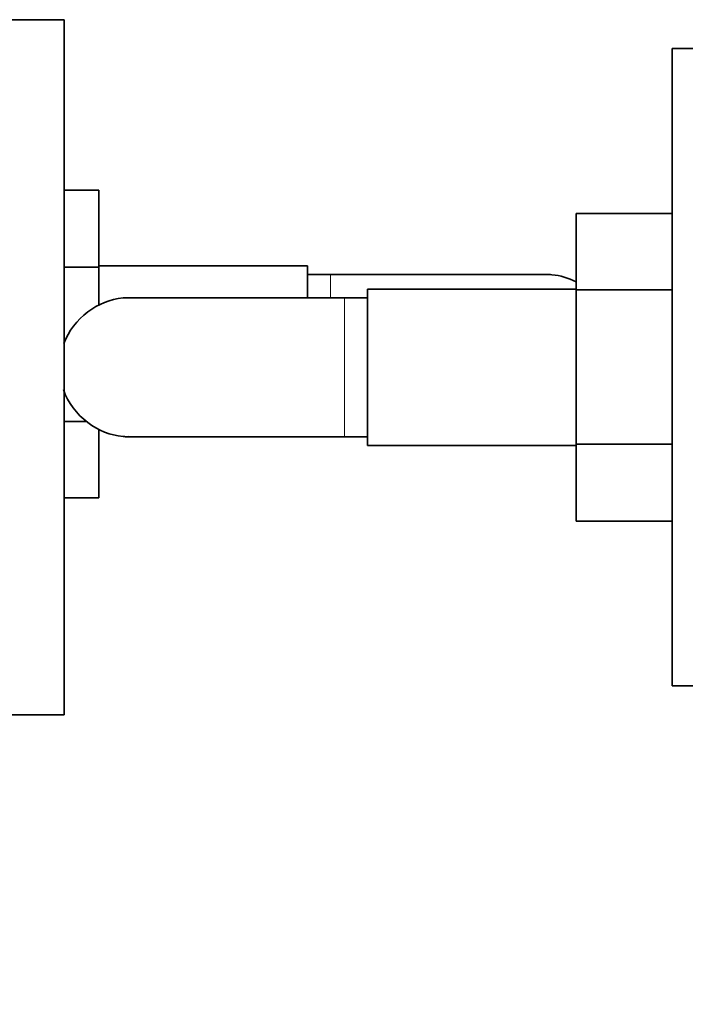
# Model space of a CAD drawing. Units: millimetres. Extents: x 0 to 1524, y 0 to 2256.
# Drawn here: x 845 to 902, y 559 to 644 of the extents above; entities that cross this region are included whole.
import ezdxf
from ezdxf import colors
from ezdxf.entities.mleader import LeaderData, LeaderLine
from ezdxf.math import Vec2, Vec3

# ---------------------------------------------------------------- set-up
doc = ezdxf.new("R2010")
doc.units = ezdxf.units.MM
doc.layers.add('DV5_Défaut', color=7, linetype='Continuous')
doc.layers.add('Défaut', color=7, linetype='Continuous')

# ---------------------------------------------------------------- blocks, each defined once
blk = doc.blocks.new('_DOT')
at = {"color": 0}
blk.add_line((0, 0), (-1, 0), dxfattribs=at)
at = {"color": 0, "const_width": 0.333}
blk.add_lwpolyline([(-0.1665, 0, 1), (0.1665, 0, 1)], format="xyb", close=True, dxfattribs=at)
blk = doc.blocks.new('SE4')
at = {"layer": 'DV5_Défaut', "color": 7, "linetype": 'Continuous', "lineweight": 35}
for p, q in [((848.647, 644.095), (825.07, 644.095)), ((848.647, 584.095), (848.647, 644.095)), ((901.147, 586.595), (901.147, 641.595)), ((901.147, 641.595), (956.147, 641.595)), ((848.647, 629.374), (851.647, 629.374)), ((851.647, 622.734), (851.647, 629.374)), ((892.847, 627.358), (892.847, 620.767)), ((901.147, 627.358), (892.847, 627.358)), ((848.647, 622.734), (851.647, 622.734)), ((869.647, 622.845), (851.647, 622.845)), ((851.647, 619.463), (851.647, 622.734)), ((869.647, 620.095), (869.647, 622.845)), ((871.647, 622.095), (869.647, 622.095)), ((890.413, 622.095), (871.647, 622.095)), ((874.847, 620.845), (874.847, 607.345)), ((892.847, 620.845), (874.847, 620.845)), ((892.847, 620.767), (892.847, 607.455)), ((901.147, 620.767), (892.847, 620.767)), ((872.847, 620.095), (854.091, 620.095)), ((874.847, 620.095), (872.847, 620.095)), ((848.647, 609.423), (850.601, 609.423)), ((851.647, 602.832), (851.647, 608.727)), ((854.082, 608.095), (872.847, 608.095)), ((872.847, 608.095), (874.847, 608.095)), ((874.847, 607.345), (892.847, 607.345)), ((892.847, 607.455), (892.847, 600.816)), ((901.147, 607.455), (892.847, 607.455)), ((848.647, 602.832), (851.647, 602.832)), ((901.147, 600.816), (892.847, 600.816)), ((956.147, 586.595), (901.147, 586.595)), ((838.647, 584.095), (848.647, 584.095))]:
    blk.add_line(p, q, dxfattribs=at)
at = {"layer": 'DV5_Défaut', "color": 7, "linetype": 'Continuous', "lineweight": 18}
for p, q in [((871.647, 620.095), (871.647, 622.095)), ((872.847, 620.095), (872.847, 608.095))]:
    blk.add_line(p, q, dxfattribs=at)
at = {"layer": 'DV5_Défaut', "color": 7, "linetype": 'Continuous', "lineweight": 35}
for centre, radius, start, end in [((890.476, 616.281), 5.808, 87.22774, 91.48587), ((890.184, 616.231), 5.878, 63.03047, 84.40734), ((854.311, 614.231), 5.878, 95.59266, 127.91134), ((854.019, 614.281), 5.808, 89.33715, 92.77226), ((854.151, 614.095), 5.892, 125.87106, 159.79777), ((854.151, 614.095), 5.892, 199.05585, 234.12894), ((854.311, 613.959), 5.878, 232.08866, 264.40734), ((854.019, 613.909), 5.808, 267.22774, 271.48587)]:
    blk.add_arc(centre, radius, start, end, dxfattribs=at)

msp = doc.modelspace()

# ---------------------------------------------------------------- block references
at = {"layer": 'Défaut'}
msp.add_blockref('SE4', (0, 0), dxfattribs=at)

# ---------------------------------------------------------------- leaders
at = {"layer": 'Défaut', "color": 7, "linetype": 'Continuous', "lineweight": 18}
ml = msp.add_multileader_mtext('Standard', dxfattribs=at)
ml.set_content('{\\pxsm0.9;\\fSolid Edge ISO|b1||i0||c0|p34;\\W1.;15/06/2017\\P}', color=256)
ml.set_leader_properties()
ml.set_arrow_properties(name='DOT')
ml.build(insert=Vec2(0, 0))
ml.multileader.update_dxf_attribs({"leader_type": 0, "dogleg_length": 0, "arrow_head_size": 12})
ctx = ml.context
ctx.base_point, ctx.char_height, ctx.arrow_head_size, ctx.landing_gap_size = Vec3(1137.937, 2249.079), 12, 12, 4.2
notes = []
notes.append((ctx, [(0, (0, 0, 0), (0, 0), (1, 0), 1, [])]))
ctx.mtext.insert = Vec3(1139.937, 2255.199)
for ctx, leaders in notes:
    for number, flags, end, landing, length, lines in leaders:
        leader = LeaderData()
        leader.index, (leader.has_last_leader_line, leader.has_dogleg_vector, leader.attachment_direction) = number, flags
        leader.last_leader_point, leader.dogleg_vector, leader.dogleg_length = Vec3(end), Vec3(landing), length
        for number, points, colour, breaks in lines:
            line = LeaderLine()
            line.index, line.vertices, line.color, line.breaks = number, Vec3.list(points), colors.encode_raw_color(colour), breaks
            leader.lines.append(line)
        ctx.leaders.append(leader)

doc.saveas('drawing.dxf')
